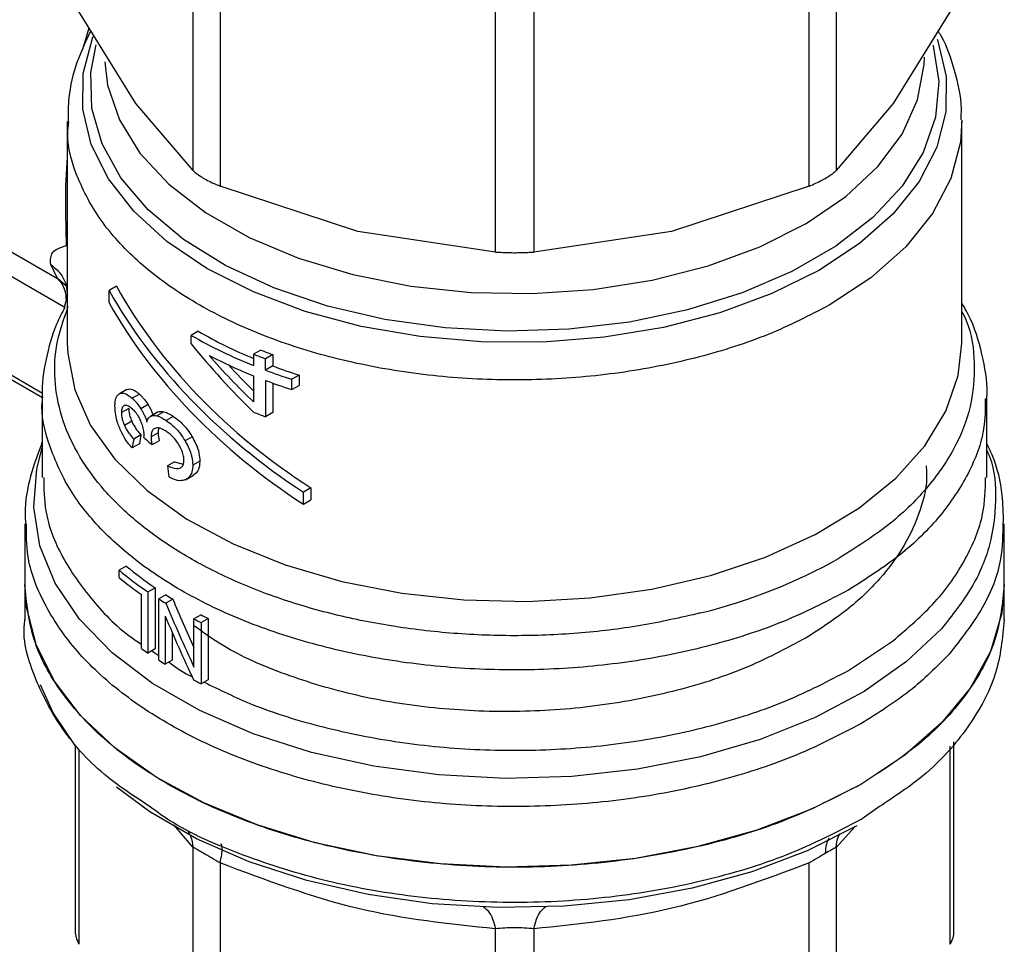
# Model space of a CAD drawing. Extents: x 0.4 to 10.6, y 0.4 to 8.1.
# Drawn here: x 2.5 to 2.6, y 5.9 to 5.9 of the extents above; entities that cross this region are included whole.
import ezdxf

# ---------------------------------------------------------------- set-up
doc = ezdxf.new("R2010")
doc.units = 0
doc.linetypes.add('SLD-SOLID', pattern=[0])
doc.layers.get('0').update_dxf_attribs({"linetype": 'CONTINUOUS'})

msp = doc.modelspace()

# ---------------------------------------------------------------- linework, layer by layer
at = {"color": 7, "linetype": 'SLD-SOLID'}
for p, q in [((2.544636413928698, 5.913150517632182), (2.544636413926115, 5.939650178733099)), ((2.595301933539639, 5.939650178270644), (2.595301933539737, 5.913150517386912)), ((2.546767108103619, 5.938420155166239), (2.546767108097296, 5.911920494070432)), ((2.593171240232305, 5.911920494322251), (2.59317124023202, 5.938420155206007)), ((2.568462545564989, 5.906732672390668), (2.568462545558752, 5.93323233348952)), ((2.57147580216187, 5.933232333489483), (2.571475802155554, 5.906732672390657)), ((2.540143141701403, 5.918437433262945), (2.535649869487972, 5.925675027090605)), ((2.604288478232629, 5.925675027090619), (2.599795205352704, 5.918437432334095)), ((2.544636413928698, 5.913150517632182), (2.540143141701403, 5.918437433262945)), ((2.599795205352704, 5.918437432334095), (2.595301933539737, 5.913150517386912)), ((2.534732953387872, 5.917008016917223), (2.534732953387875, 5.899558003597489)), ((2.605205394332757, 5.899558003597485), (2.605205394332754, 5.917004725097525)), ((2.557614827106196, 5.90835124405674), (2.546767108097296, 5.911920494070432)), ((2.593171240232305, 5.911920494322251), (2.582323516229755, 5.90835124300853)), ((2.522013729370216, 5.911554561259335), (2.533961087984865, 5.904657495968458)), ((2.534670779400317, 5.90724161882412), (2.534607658352273, 5.909819749177137)), ((2.568462545564989, 5.906732672390668), (2.557614827106196, 5.90835124405674)), ((2.582323516229755, 5.90835124300853), (2.571475802155554, 5.906732672390657)), ((2.533961087984865, 5.904657495968458), (2.533426707745168, 5.905748685720535)), ((2.534651307832998, 5.904197822972161), (2.534732953387874, 5.903479553807282)), ((2.538603025756954, 5.904036812308756), (2.538018610488258, 5.903699436555384)), ((2.534732953387874, 5.903225575084497), (2.534486506236175, 5.902395378981003)), ((2.538018610488289, 5.902735018272697), (2.538018610488258, 5.903699436555384)), ((2.523125403197553, 5.900844770603682), (2.532774282475752, 5.895274591160985)), ((2.545053403420863, 5.900491316835679), (2.544496626427803, 5.900169896319214)), ((2.544496626427803, 5.899501075074542), (2.544496626427803, 5.900169896319214)), ((2.549975033860004, 5.899018914858583), (2.549409114391239, 5.898692216503235)), ((2.549409114391239, 5.898692216503235), (2.549409114391238, 5.897798627576775)), ((2.550915554406282, 5.898657459452092), (2.550346064324739, 5.898328699825869)), ((2.550915554406282, 5.898657459452092), (2.550915554406282, 5.897763870526235)), ((2.550346064324739, 5.897435110900317), (2.550346064324739, 5.898328699825869)), ((2.550915554406282, 5.897763870526235), (2.550346064324739, 5.897435110900317)), ((2.549409114391237, 5.896987270676639), (2.549409114391258, 5.894925985532375)), ((2.553004881180026, 5.897046094327012), (2.55242555842152, 5.896711658417487)), ((2.553004881180026, 5.897046094327012), (2.553004881180021, 5.896234737427184)), ((2.55034606432472, 5.896623753999553), (2.55034606432472, 5.893767558395526)), ((2.550915554406288, 5.896414558321142), (2.550915554406285, 5.894096318021765)), ((2.55242555842152, 5.895900301517351), (2.55242555842152, 5.896711658417487)), ((2.55242555842152, 5.895900301517351), (2.553004881180021, 5.896234737427184)), ((2.539404232925937, 5.895894738225614), (2.538827878733614, 5.895562016032578)), ((2.539434108829603, 5.895910702352713), (2.538857974198446, 5.895578106909639)), ((2.540414523255271, 5.895544961494836), (2.53984556940952, 5.89521651143094)), ((2.532764449450868, 5.895310134576654), (2.532764449450869, 5.888973161761519)), ((2.541091101980683, 5.894724147022646), (2.540525858921639, 5.894397839150308)), ((2.607173898269767, 5.88897314683518), (2.607173898269766, 5.895310134576658)), ((2.539573697997495, 5.894423428658056), (2.538998737492251, 5.894091511023444)), ((2.541838210257402, 5.8941194853983), (2.54127611893633, 5.893794996985576)), ((2.542348024805902, 5.894152931870496), (2.541787595690508, 5.893829403028683)), ((2.543082715080641, 5.893796578578156), (2.542524075268614, 5.893474082679191)), ((2.550915554406285, 5.894096318021765), (2.55034606432472, 5.893767558395526)), ((2.539807507989133, 5.89340721354728), (2.539234393777545, 5.893076361755335)), ((2.54053461816465, 5.892335999363858), (2.539966389375049, 5.892007967865963)), ((2.540771032169134, 5.892138252183471), (2.540779000137524, 5.89225797827648)), ((2.541891302108837, 5.892505503690664), (2.541329401278697, 5.892181125246013)), ((2.540414523255288, 5.891636194898309), (2.539845569409584, 5.891307744834561)), ((2.541973379283612, 5.891873118211075), (2.541411764787452, 5.891548905063514)), ((2.544568060373265, 5.892192746097862), (2.544011177962754, 5.891871264725196)), ((2.543174358923974, 5.890225806657048), (2.542615896221172, 5.889903413001062)), ((2.543174358923974, 5.890225806657048), (2.543856933029455, 5.890018859387898)), ((2.545172371505513, 5.890277713944352), (2.544615588333619, 5.889956289860921)), ((2.544033973825226, 5.88879742009998), (2.544675305881526, 5.889167653215448)), ((2.553914393066237, 5.888173788473514), (2.553329977797534, 5.887836412720132)), ((2.553329977797503, 5.886871994438678), (2.553329977797534, 5.887836412720132)), ((2.553914393066237, 5.888173788473514), (2.553914393066205, 5.88720937019206)), ((2.553329977797503, 5.886871994438678), (2.553914393066205, 5.88720937019206)), ((2.531386496694964, 5.885341677816967), (2.531386496694964, 5.880563259502487)), ((2.608551851025673, 5.880563259502482), (2.608551851025672, 5.885341677816972)), ((2.539375533167159, 5.882003965154636), (2.538809801793717, 5.881677375384409)), ((2.538809801793717, 5.881108329110227), (2.538809801793717, 5.881677375384409)), ((2.531386496694959, 5.880565495763298), (2.531386496694959, 5.877782999513934)), ((2.541085018748306, 5.879978334717636), (2.541643544417709, 5.880300764723463)), ((2.541085018748306, 5.879978334717636), (2.541085018748306, 5.875156243308861)), ((2.541643544417709, 5.880300764723463), (2.541643544417708, 5.875478673314689)), ((2.596276886782418, 5.880118294846237), (2.596237765537982, 5.880095643675616)), ((2.608551851025668, 5.877782999513938), (2.608551851025668, 5.880565495763302)), ((2.540581536735226, 5.875503607066476), (2.540581536735228, 5.879756652201713)), ((2.542492449492839, 5.879745004833343), (2.54193510798768, 5.87942325843098)), ((2.54193510798768, 5.874601167021885), (2.54193510798768, 5.87942325843098)), ((2.543039610177634, 5.87940641279023), (2.542482677086089, 5.879084902160028)), ((2.542446540739112, 5.87807066994605), (2.542446540739118, 5.87428470321465)), ((2.545271913813646, 5.878162756511916), (2.544714170878234, 5.877840778368802)), ((2.544714170878241, 5.87405152241395), (2.544714170878234, 5.877840778368802)), ((2.545280135719139, 5.877555795410086), (2.545838647556711, 5.877878217430972)), ((2.545280135719139, 5.877555795410086), (2.545280135719138, 5.872733704001313)), ((2.545838647556711, 5.877878217430972), (2.545838647556711, 5.873056126022196)), ((2.543003492748049, 5.876764504468481), (2.543003492748046, 5.874606224765625)), ((2.596276886782841, 5.873786090476155), (2.599746101650449, 5.87609658225667)), ((2.541643544417708, 5.875478673314689), (2.541085018748306, 5.875156243308861)), ((2.543003492748046, 5.874606224765625), (2.542446540739118, 5.87428470321465)), ((2.545838647556711, 5.873056126022196), (2.545280135719138, 5.872733704001313)), ((2.535350182355998, 5.86787879659657), (2.535350182356, 5.853079868029975)), ((2.604588165364636, 5.853079868029966), (2.604588165364634, 5.868158868500134)), ((2.59725124652028, 5.862035409831013), (2.597362490438273, 5.862099892511233)), ((2.544636414180875, 5.839693991593251), (2.544636389448868, 5.859853217633114)), ((2.595301933539798, 5.859853196122124), (2.595301933539806, 5.839693991592736)), ((2.546767173098731, 5.858623143082048), (2.546767107488567, 5.838463968528924)), ((2.593171240232051, 5.838463968527988), (2.59317124446214, 5.858623175647149)), ((2.568462546173773, 5.83327614655757), (2.568462485709389, 5.853435352407432)), ((2.571475870656331, 5.853435352543918), (2.571475801546854, 5.833276146558883))]:
    msp.add_line(p, q, dxfattribs=at)
at = {"color": 8, "linetype": 'SLD-SOLID'}
for p, q in [((2.535956952098637, 5.92271746103391), (2.536448155863953, 5.9243891774307)), ((2.534487796832338, 5.902399726557749), (2.522921517946703, 5.909076797233459)), ((2.534717595057293, 5.903996407988644), (2.533961079432672, 5.904657483176936)), ((2.532787656180209, 5.89559980488778), (2.522921517946697, 5.90129540525572)), ((2.541386077315979, 5.875330040720595), (2.54193510798768, 5.874971641524275)), ((2.535649890018467, 5.867513121204715), (2.535649869235847, 5.852218501754979)), ((2.604288478484837, 5.852218501754483), (2.604288451645279, 5.867832265646695)), ((2.598726121420169, 5.863066887415271), (2.597362490438273, 5.862099892511393)), ((2.544636389448868, 5.859853217633114), (2.543128226323491, 5.861624595683018)), ((2.596789056554433, 5.861480503848523), (2.595301933539798, 5.859853196122124))]:
    msp.add_line(p, q, dxfattribs=at)
at = {"color": 8, "linetype": 'SLD-SOLID', "flags": 128}
for points in [[(2.603254438148418, 5.923510179720976), (2.603313520519658, 5.923352242914912), (2.603978548062461, 5.920571313388217), (2.603951242821445, 5.917764053307601), (2.603232160652574, 5.914987610392838), (2.601835939995146, 5.91229850501507), (2.599791003875378, 5.90975147960505), (2.597138981295559, 5.907398384255111), (2.593933859787612, 5.905287121200812), (2.590240886382634, 5.903460669669556), (2.586135239369492, 5.901956210947471), (2.581700497881666, 5.900804371475636), (2.577026940467111, 5.900028599384068), (2.57220970727736, 5.899644687155408), (2.567346863288402, 5.899660450135523), (2.562537401980569, 5.900075567435591), (2.557879230116747, 5.900881588464483), (2.553467174643025, 5.902062104958425), (2.549391052285531, 5.903593085005928), (2.545733841140898, 5.905443362268207), (2.542569991481503, 5.907575270435959), (2.539963910162623, 5.909945410006807), (2.537968649484594, 5.912505531774006), (2.536624827200962, 5.915203519041155), (2.535959799658159, 5.917984448567848), (2.535987104899176, 5.920791708648464), (2.536706187068046, 5.923568151563227), (2.536764078539771, 5.923715086042802)], [(2.602938551000639, 5.923021307903909), (2.602955004800374, 5.922964570878839), (2.603400183617985, 5.920158325557114), (2.603132838503868, 5.917344566403155), (2.602158667454975, 5.914583263808221), (2.60049843323591, 5.911933270143086), (2.598187520856634, 5.909451065421936), (2.59527518340242, 5.907189553528922), (2.59182349228985, 5.905196934663718), (2.587906014322335, 5.903515678037953), (2.583606243741421, 5.902181616717687), (2.579015822691993, 5.901223183903834), (2.574232588029059, 5.900660806927839), (2.569358486095045, 5.900506471878569), (2.564497399910503, 5.900763468139655), (2.559752935087879, 5.901426318281975), (2.555226211657764, 5.902480894805552), (2.551013708870999, 5.903904721242689), (2.547205208910948, 5.905667451204857), (2.543881883342129, 5.907731515163276), (2.54111456307925, 5.910052921178195), (2.538962228749229, 5.912582192510717), (2.537470753621538, 5.915265422133586), (2.536671925899095, 5.918045421665878), (2.536582771207923, 5.920862940244059), (2.537011527382205, 5.923061137629369)], [(2.537691960745272, 5.921712191154864), (2.53791074190199, 5.919882282760823), (2.538835933503433, 5.917148501484374), (2.540456590248316, 5.914524858020186), (2.542736509343016, 5.912069960227807), (2.545624761162408, 5.909838646467324), (2.54905682693354, 5.90788076060101), (2.552956039978404, 5.90624003856381), (2.557235298320832, 5.904953131374823), (2.561799010400716, 5.904048786414101), (2.566545230431498, 5.903547205253683), (2.571367935700584, 5.903459592387853), (2.576159394941543, 5.903787904943258), (2.580812574872579, 5.904524808959931), (2.585223531143183, 5.905653843219836), (2.589293730279153, 5.907149786963282), (2.592932250757595, 5.908979223279009), (2.596057814043494, 5.911101285582779), (2.59860060021788, 5.913468570509327), (2.600503807639447, 5.916028196825216), (2.601724921799351, 5.918722986708202), (2.60223666502509, 5.921492743005308), (2.602252638427241, 5.922078938349288)], [(2.605204710045947, 5.917131495814643), (2.605093445913303, 5.915384535900907), (2.604340741524623, 5.912526126823283), (2.602893641748047, 5.909758197121411), (2.600781381776469, 5.907136666200473), (2.598046634775006, 5.904714495828128), (2.594744649771672, 5.902540620168558)], [(2.534732953387874, 5.89955799864841), (2.534761616241023, 5.898737702207474), (2.535315261575762, 5.895875215367893), (2.536563702089219, 5.893086566657946), (2.538481907116961, 5.890427667215829), (2.541031417520692, 5.887951826765937), (2.54416111677648, 5.885708684783135), (2.547808255837814, 5.88374321524387), (2.551899711225443, 5.882094824918394), (2.556353451119872, 5.880796563282953), (2.561080180062035, 5.879874459892812), (2.565985129286628, 5.879347002501517), (2.570969956792753, 5.879224766389847), (2.575934719056296, 5.879510202336241), (2.580779874852131, 5.880197587479806), (2.585408281010408, 5.881273140061077), (2.589727140092917, 5.882715295740018), (2.593649860939518, 5.884495139951246), (2.597097794781517, 5.886576987627901), (2.6000018121137, 5.888919098671008), (2.602303688709469, 5.891474514819479), (2.603957272990105, 5.89419200114189), (2.604929411342926, 5.897017073273541), (2.605205394332756, 5.899557998648424)], [(2.603593229117885, 5.877068625683478), (2.600850879604423, 5.874479011085952), (2.597514026189717, 5.872133448985119), (2.593646906658731, 5.870077093810958), (2.589323966952594, 5.868349532469176), (2.584628428009339, 5.866984022253452), (2.579650683677136, 5.866006850609087), (2.574486560541775, 5.865436829073225), (2.5692354731685, 5.86528493113385), (2.563998510271613, 5.865554080979098), (2.558876488655039, 5.866239097203693), (2.553968012387432, 5.867326792556216), (2.549367574574659, 5.868796227806956), (2.545163738272459, 5.870619114849148), (2.541437431558527, 5.872760361273482), (2.538260389585612, 5.875178745932289), (2.53569377360766, 5.877827712488095), (2.533786993564152, 5.880656265669955), (2.532576756889064, 5.883609952983716), (2.532086361855839, 5.886631912977304), (2.532325249062181, 5.88966396988088), (2.532764449450876, 5.891308917050501)]]:
    msp.add_lwpolyline(points, dxfattribs=at)
at = {"color": 7, "linetype": 'SLD-SOLID', "flags": 128}
for points in [[(2.597251246520274, 5.864813654195679), (2.593365376160099, 5.862852276700242), (2.589060758671982, 5.861207891812683), (2.584414438449153, 5.859909930867203), (2.579509575708122, 5.858981624874164), (2.574433958080379, 5.858439588729587), (2.569278429382239, 5.858293523840386), (2.564135263684838, 5.858546044487805), (2.559096513785323, 5.859192631036796), (2.554252363638414, 5.860221710828823), (2.549689514236666, 5.861614865310229), (2.545489631829057, 5.863347159689019), (2.541727886251842, 5.865387589219782), (2.538471605532723, 5.867699634129146), (2.535779070848337, 5.870241913249643), (2.53369847340303, 5.872968924663205), (2.532267051898773, 5.875831860098189), (2.531510426033841, 5.878779478503781), (2.531386496694953, 5.880563259502485)], [(2.608551851025662, 5.880563259502498), (2.608349572808378, 5.878285498878888), (2.607454833215035, 5.875289733251219), (2.605861806713506, 5.872392203439718), (2.60360016837339, 5.869646884942433), (2.600712048237781, 5.867104917848629), (2.597251246520274, 5.864813654195679)], [(2.535350182355998, 5.86787879659657), (2.533621667708533, 5.870451195323973), (2.532622240897854, 5.872660483122575)], [(2.59693419425806, 5.861544315291972), (2.593011304132573, 5.859569654864552), (2.588659182717497, 5.857921754462581), (2.583958901800268, 5.856631311352602), (2.578998018721099, 5.855722364048139), (2.573868945345404, 5.855211844517683), (2.568667226605593, 5.855109262774144), (2.563489760679759, 5.855416529721313), (2.558432993961957, 5.856127921557335), (2.553591124448371, 5.857230186398311), (2.54905434700687, 5.858702791135817), (2.544907173217277, 5.86051830392987), (2.541226857080537, 5.8626429052122), (2.538598216224892, 5.864594423700217)]]:
    msp.add_lwpolyline(points, dxfattribs=at)
at = {"color": 7, "linetype": 'SLD-SOLID'}
for centre, radius, start, end in [((2.563659271420511, 5.933594423339661), 0.03852798943180419, 240.173883581311, 248.2927047230169), ((2.563691263619255, 5.932986872794825), 0.0374610596469026, 240.1635280531658, 247.5886690286787), ((2.564243182203662, 5.934092386177205), 0.0399604700194325, 242.6843086438213, 248.2092118263365), ((2.565801407503285, 5.939553472918141), 0.04402669132782904, 248.1408448129437, 249.4487639785968), ((2.565971955712657, 5.939239143866481), 0.04328473553352993, 248.3106400109827, 249.6444060589785), ((2.566830375940869, 5.94068953209749), 0.04578093452309154, 249.6575826523137, 252.4226887249225), ((2.566669529926745, 5.941004953439737), 0.04652726843658172, 249.461510188637, 252.1730909398179), ((2.566669530341882, 5.940193597771132), 0.04652726973607307, 249.4615102422276, 252.1730909174293), ((2.565801407999222, 5.934992332784162), 0.04402669271579381, 248.1408448407701, 249.4487639664816), ((2.57421317952039, 5.920631115196351), 0.04358292806741525, 283.8203679611183, 299.3014344076271), ((2.557437565425758, 5.904249247089893), 0.02926573030388932, 230.4683537648201, 236.029848970987), ((2.557620451185656, 5.903937552815197), 0.02852997197974757, 230.2454516949893, 235.9439054155764), ((2.557132175464016, 5.903287706349158), 0.02876863138247741, 230.4399029804887, 234.8792461139557), ((2.560086150767748, 5.90818522480767), 0.03401045521391483, 237.7448801622004, 238.8292638728554), ((2.560271475106373, 5.907864298626625), 0.03326843000803578, 237.6960025716112, 238.8041886223939), ((2.562775192565101, 5.913004767004442), 0.03953108398641398, 242.8139400532397, 243.7323749204902), ((2.562959270824205, 5.912685069576519), 0.03878959522023242, 242.8718646740022, 243.8085766114827), ((2.558542946429357, 5.900998980885937), 0.03118695760080599, 234.8354263281485, 235.9592101536232), ((2.560066984423474, 5.903332348427728), 0.03397419208838363, 237.7445073941201, 238.7587949668054), ((2.562758161515168, 5.908148642620703), 0.03949302803207038, 242.7494666397984, 243.7326804231813)]:
    msp.add_arc(centre, radius, start, end, dxfattribs=at)
for centre, major_axis, ratio, start_param, end_param in [((2.569969173860311, 5.909793060165258), (0.03282522565642232, -0.01786243192380965), 0.717146920561938, 3.986747274299075, 4.611377485701516), ((2.569969173860311, 5.909793060165258), (0.03355875025209665, -0.01826159241372682), 0.7171469205619572, 3.993796841097066, 4.604327918903514), ((2.569969173860311, 5.908828641883497), (0.03355875025209665, -0.01826159241372505), 0.717146920561973, 3.993796841125467, 4.604327918897955), ((2.569969173860311, 5.914206063703136), (0.03039300956584201, -0.0276968648727216), 0.6982093016089572, 4.493654520137763, 4.67164802957018), ((2.569969173860311, 5.914964755807159), (0.03051548512632429, -0.02736183114469881), 0.6996739260067883, 4.54117741700272, 4.665282802352312), ((2.569969173860311, 5.914964755807159), (0.02984847998695095, -0.02676375833279288), 0.6996739260067949, 4.578352189841935, 4.64966527628071), ((2.569969173860311, 5.930212742942006), (0.02863537372846281, 0.1185585318765492), 0.1731892334757202, 1.937485372216709, 1.94371493466986), ((2.569969173860311, 5.930212742942006), (0.02927527034809296, 0.121207884544182), 0.1731892334757156, 1.932979890763393, 1.939067515462782), ((2.569969173860311, 5.903815331033255), (0.03594431832879064, -0.003760535456131642), 0.6352821091320162, 3.833702868293994, 3.863462357254369), ((2.569969173860314, 5.889601661093757), (-0.02394127892012454, 0.195396648781955), 0.1377548924456481, 1.552375211374709, 1.556860667122471), ((2.569969173860315, 5.893138505594343), (-0.02503398642943066, 0.06280895748478964), 0.4549985381478655, 1.613374769742697, 1.695053177616323), ((2.569969173860315, 5.893138505594343), (-0.02451514733244719, 0.06150721743329156), 0.4549985381478757, 1.612878800689999, 1.676059844463506), ((2.569969173860315, 5.892039406091709), (-0.02503628407626124, 0.06276784521213498), 0.4552644887846832, 1.611915579815601, 1.693592095384322)]:
    msp.add_ellipse(centre, major_axis=major_axis, ratio=ratio, start_param=start_param, end_param=end_param, dxfattribs=at)
for points, knots in [([(2.536585925709945, 5.924167262946193), (2.536193628109697, 5.923338061651021), (2.535390534241109, 5.921640558338341), (2.534794916886282, 5.919201555568271), (2.534797404142184, 5.9176243110871), (2.534798413750931, 5.916984087528905)], [0, 0, 0, 0, 0.3619742305502093, 0.7410172403750814, 1, 1, 1, 1]), ([(2.605144099992214, 5.917158491910155), (2.605158838918826, 5.917440786197111), (2.605226845778512, 5.918743319852989), (2.604688902144801, 5.920979050750599), (2.604028782328633, 5.923037039132996), (2.603416027242518, 5.924014643380002), (2.60333647088758, 5.924141569507954)], [0, 0, 0, 0, 0.1173182731398092, 0.5413180722232022, 0.9404475571452384, 1, 1, 1, 1]), ([(2.544636413928698, 5.913150517632182), (2.54481956258107, 5.912997600336911), (2.545186020424952, 5.912691631706556), (2.545990814545557, 5.912255398449958), (2.546556043332382, 5.912011550493578), (2.546767108097296, 5.911920494070432)], [0, 0, 0, 0, 0.3850076548185154, 0.770352788489471, 1, 1, 1, 1]), ([(2.593171240232305, 5.911920494322251), (2.593527539708123, 5.912076851907593), (2.593988582374985, 5.912279174737188), (2.594363354027358, 5.912490793641792), (2.594448497511039, 5.912538870839299)], [0, 0, 0, 0, 0.7728123694996715, 1, 1, 1, 1]), ([(2.594448497511039, 5.912538870839299), (2.594710793080235, 5.912703025041194), (2.59505020947844, 5.912915444290701), (2.595255327457447, 5.913106994189289), (2.595301933539737, 5.913150517386912)], [0, 0, 0, 0, 0.7727840215841951, 1, 1, 1, 1]), ([(2.533426707745168, 5.905748685720535), (2.533412686571061, 5.906103261088283), (2.533383631865865, 5.906838012878699), (2.534231878366735, 5.90710399430023), (2.534670779400317, 5.90724161882412)], [0, 0, 0, 0, 0.4825784331172382, 1, 1, 1, 1]), ([(2.568462545564989, 5.906732672390668), (2.568840416419262, 5.906713906304086), (2.56959648935089, 5.906676357681489), (2.570663626111031, 5.906687741285368), (2.571254981377734, 5.90672045617019), (2.571475802155554, 5.906732672390657)], [0, 0, 0, 0, 0.3850076548122149, 0.770352788477188, 1, 1, 1, 1]), ([(2.53454930943522, 5.902387230389962), (2.53431500140625, 5.901946330248705), (2.533617927749614, 5.900634638647583), (2.533025270435675, 5.898275030297903), (2.532669982397903, 5.896301354948305), (2.532773064231117, 5.895285230098505), (2.532777566797154, 5.895240846242541)], [0, 0, 0, 0, 0.1963655708581161, 0.5841936664156336, 0.9818377747355453, 1, 1, 1, 1]), ([(2.584624213248329, 5.878309931308732), (2.583057610685502, 5.877952626014767), (2.579924405754668, 5.87723801547127), (2.574955266126736, 5.876657294251526), (2.569909803705638, 5.876452991921401), (2.564860024530584, 5.876662845264518), (2.559910837675361, 5.877273733341585), (2.555156407155907, 5.878276228677391), (2.550689472624447, 5.879650231790722), (2.54659657226851, 5.881369258068065), (2.54295712744439, 5.883399912344122), (2.539841825153212, 5.885702796969324), (2.537310789504405, 5.888233274862212), (2.535414320243644, 5.890942080693764), (2.534184753853975, 5.893777297423249), (2.533662583179837, 5.896681535577172), (2.533795846833252, 5.899607337958167), (2.534474409090186, 5.901512288332507), (2.534813690197554, 5.90246476346045)], [0, 0, 0, 0, 0.06250005829394945, 0.1250001088154818, 0.1875001515645392, 0.2500001865411049, 0.3125002137451637, 0.375000233176702, 0.4375002448357021, 0.5000002487221493, 0.56250024483603, 0.6250002331773263, 0.6875002137460258, 0.7500001865421125, 0.8125001515655709, 0.8750001088163831, 0.9375000582945379, 1, 1, 1, 1]), ([(2.607166702441184, 5.895167667286363), (2.607169096175455, 5.895190650543391), (2.607277243435571, 5.896229018212639), (2.606904232278286, 5.898363112797544), (2.606248603642062, 5.900889792219422), (2.605447755341877, 5.902302430463583), (2.605205394332756, 5.902729937683487)], [0, 0, 0, 0, 0.008867699284204458, 0.4006365253732647, 0.818614416104553, 1, 1, 1, 1]), ([(2.538485757269635, 5.894595634808453), (2.538490654346693, 5.894727143335717), (2.538502392495015, 5.895042365371263), (2.538620938169617, 5.895407985007702), (2.538779919503331, 5.895522086678227), (2.538857974198446, 5.895578106909639)], [0, 0, 0, 0, 0.267068008386227, 0.6401540872205798, 1, 1, 1, 1]), ([(2.538857974198446, 5.895578106909639), (2.538930858864544, 5.895601019860127), (2.539116429506449, 5.895659358206967), (2.539460709933562, 5.895529115925864), (2.539730515138416, 5.895309964975816), (2.53984556940952, 5.89521651143094)], [0, 0, 0, 0, 0.2705941919175013, 0.6889561354702205, 1, 1, 1, 1]), ([(2.539434108829603, 5.895910702352713), (2.539506311833479, 5.895933249421042), (2.539690380834042, 5.895990729250277), (2.540032039216351, 5.895859035338179), (2.540300245901939, 5.895638799469539), (2.540414523255271, 5.895544961494836)], [0, 0, 0, 0, 0.2703032954851118, 0.6890912396705464, 1, 1, 1, 1]), ([(2.540414523255271, 5.895544961494836), (2.540476107545928, 5.895487492084589), (2.540599309928933, 5.895372521720931), (2.54083083994231, 5.895113377940448), (2.540990259670219, 5.894874960200396), (2.541091101980683, 5.894724147022646)], [0, 0, 0, 0, 0.2685994569400698, 0.5373463397301114, 0.9999999999999999, 0.9999999999999999, 0.9999999999999999, 0.9999999999999999]), ([(2.538815176613515, 5.89296037317196), (2.538762448607903, 5.893108095630694), (2.538630394069176, 5.893478058820493), (2.538506629886822, 5.894058205937882), (2.538492287979104, 5.894427481874736), (2.538485757269635, 5.894595634808453)], [0, 0, 0, 0, 0.2657968593629491, 0.6656743650974254, 1, 1, 1, 1]), ([(2.539222767370561, 5.894640155033186), (2.539187425860474, 5.894618892036107), (2.539102687585931, 5.894567909786629), (2.539014505768222, 5.894389910986115), (2.539003871931333, 5.8941886755095), (2.538998737492251, 5.894091511023444)], [0, 0, 0, 0, 0.270077539490911, 0.6475644258708583, 0.9999999999999999, 0.9999999999999999, 0.9999999999999999, 0.9999999999999999]), ([(2.53983053463548, 5.894401953855581), (2.5397672811348, 5.894454070933481), (2.539599037427709, 5.894592693623045), (2.539384550281875, 5.894685309769464), (2.539263847126758, 5.894651620678986), (2.539222767370561, 5.894640155033186)], [0, 0, 0, 0, 0.2843993469204184, 0.7564545820430796, 1, 1, 1, 1]), ([(2.53984556940952, 5.89521651143094), (2.539907585681594, 5.89515919958409), (2.540031652343196, 5.895044544361014), (2.540264489270855, 5.894786069063636), (2.540424625335303, 5.894548208201692), (2.540525858921639, 5.894397839150308)], [0, 0, 0, 0, 0.2688056472079985, 0.5377591743825234, 1, 1, 1, 1]), ([(2.541091101980683, 5.894724147022646), (2.541140104850717, 5.89464104495103), (2.541238130425459, 5.894474807170944), (2.541376333422291, 5.894203364228978), (2.541444940068919, 5.894010863199354), (2.541479939324794, 5.893912659991308)], [0, 0, 0, 0, 0.3287049763841952, 0.6575430012331421, 1, 1, 1, 1]), ([(2.538998737492251, 5.894091511023444), (2.539001904290875, 5.894007423128437), (2.539009252560969, 5.893812304765278), (2.539084505291705, 5.893453869008134), (2.539183663708256, 5.893204129868971), (2.539234393777545, 5.893076361755335)], [0, 0, 0, 0, 0.2700092905314609, 0.6265321637878244, 1, 1, 1, 1]), ([(2.539573697997495, 5.894423428658056), (2.539576839330565, 5.894339323431753), (2.53958412490713, 5.89414426131887), (2.539658750675225, 5.893785448371209), (2.539757120750237, 5.893535329657551), (2.539807507989133, 5.89340721354728)], [0, 0, 0, 0, 0.2699322603875567, 0.6260438186922891, 1, 1, 1, 1]), ([(2.540517987237526, 5.893439401064396), (2.540462824883857, 5.893553186866989), (2.540332970065566, 5.893821044087306), (2.540088575422418, 5.89415652554297), (2.539912240781323, 5.894324241329038), (2.53983053463548, 5.894401953855581)], [0, 0, 0, 0, 0.2838338013761454, 0.6681583408114948, 1, 1, 1, 1]), ([(2.540525858921639, 5.894397839150308), (2.540575267893154, 5.894314894435032), (2.540674105801448, 5.894148971488034), (2.540848803169908, 5.893800872493574), (2.540944827404612, 5.893527901694728), (2.541007624702479, 5.893349386045871)], [0, 0, 0, 0, 0.2569954654575891, 0.5140947780947465, 1, 1, 1, 1]), ([(2.541007624702479, 5.893349386045871), (2.541022388426656, 5.893403092654383), (2.541051924692136, 5.893510537945826), (2.541131661645436, 5.893677610102764), (2.541220376312562, 5.893749708754883), (2.541276059644163, 5.893794962750461)], [0, 0, 0, 0, 0.2711954921559219, 0.5425529464605175, 0.9999999999999999, 0.9999999999999999, 0.9999999999999999, 0.9999999999999999]), ([(2.541276059644163, 5.893794962750461), (2.54131764551808, 5.893813903275689), (2.541400780110318, 5.893851767403415), (2.54157117002151, 5.893867297242348), (2.541705752617389, 5.893843733024354), (2.541787595690508, 5.893829403028683)], [0, 0, 0, 0, 0.281725400266839, 0.5631990882573474, 1, 1, 1, 1]), ([(2.541787595690508, 5.893829403028683), (2.541850309094649, 5.893811997169747), (2.541975714502752, 5.893777191391415), (2.542220978352292, 5.893666629777396), (2.54240667249013, 5.893548664646546), (2.542524075268613, 5.893474082679192)], [0, 0, 0, 0, 0.2689460701691764, 0.5378003657884054, 1, 1, 1, 1]), ([(2.541838151191108, 5.89411945129358), (2.541879578973099, 5.894138302787751), (2.541962397537026, 5.894175988939413), (2.542132208936858, 5.894191203834413), (2.542266400632947, 5.894167406790324), (2.542348024805902, 5.894152931870496)], [0, 0, 0, 0, 0.2816529182324141, 0.5630542861177794, 1, 1, 1, 1]), ([(2.542348024805902, 5.894152931870496), (2.54241054518435, 5.894135429044755), (2.542535564648665, 5.894100429354212), (2.542780199820789, 5.89398952478989), (2.542965525760568, 5.89387132269313), (2.543082715080641, 5.893796578578156)], [0, 0, 0, 0, 0.2688901715867232, 0.5376887671928484, 1, 1, 1, 1]), ([(2.543082715080641, 5.893796578578156), (2.543229413209123, 5.893689459152215), (2.54360887746433, 5.89341237318252), (2.544139471982601, 5.89286208323223), (2.544450181441261, 5.892376840553682), (2.544568060373265, 5.892192746097862)], [0, 0, 0, 0, 0.2811622372270851, 0.7272827543586893, 1, 1, 1, 1]), ([(2.539234393777545, 5.893076361755335), (2.53929588438726, 5.89294994262045), (2.539414577065637, 5.892705921203405), (2.539663238424239, 5.892342630811023), (2.539851166643174, 5.892135167792879), (2.539966389375049, 5.892007967865963)], [0, 0, 0, 0, 0.2937274724766599, 0.5669695028713195, 1, 1, 1, 1]), ([(2.539807507989133, 5.89340721354728), (2.53986848636887, 5.893280640837141), (2.539986274335366, 5.893036148572743), (2.540233194400163, 5.89267186588656), (2.540420056082259, 5.892463652099905), (2.54053461816465, 5.892335999363858)], [0, 0, 0, 0, 0.2934398197942559, 0.5668185971983084, 1, 1, 1, 1]), ([(2.540779000137524, 5.89225797827648), (2.540780408177447, 5.892353426730119), (2.540783681552081, 5.89257532281547), (2.540699248561956, 5.892991365417473), (2.540579157812682, 5.89328820169355), (2.540517987237526, 5.893439401064396)], [0, 0, 0, 0, 0.2702595659113714, 0.6282924177160387, 0.9999999999999999, 0.9999999999999999, 0.9999999999999999, 0.9999999999999999]), ([(2.542524075268614, 5.893474082679191), (2.542671061530077, 5.89336710380209), (2.54305128669254, 5.893090370041254), (2.543582428367112, 5.892540382660216), (2.543893274929122, 5.892055267311317), (2.544011177962754, 5.891871264725196)], [0, 0, 0, 0, 0.2811779666722191, 0.7273532709420304, 1, 1, 1, 1]), ([(2.539845569409584, 5.891307744834561), (2.539731826583976, 5.891438961990694), (2.539508361948854, 5.89169675753745), (2.539143703471582, 5.892225553324443), (2.538938134191941, 5.89268535252506), (2.538815176613515, 5.89296037317196)], [0, 0, 0, 0, 0.2940821031809023, 0.577767868275774, 0.9999999999999999, 0.9999999999999999, 0.9999999999999999, 0.9999999999999999]), ([(2.541657883174215, 5.892850342555286), (2.541605852468831, 5.892822372768045), (2.541482787334072, 5.8927562174928), (2.541352953864549, 5.892539076912462), (2.541337070940719, 5.892297688595753), (2.541329401278697, 5.892181125246013)], [0, 0, 0, 0, 0.2747160797101388, 0.6497696143159934, 0.9999999999999999, 0.9999999999999999, 0.9999999999999999, 0.9999999999999999]), ([(2.542537168376973, 5.8926045012737), (2.542444972596574, 5.892662706668303), (2.542197840209075, 5.892818727237482), (2.541888099493034, 5.892914466384017), (2.541713679883177, 5.892865884019191), (2.541657883174215, 5.892850342555286)], [0, 0, 0, 0, 0.2881028183566108, 0.7722645986443983, 1, 1, 1, 1]), ([(2.541943079442251, 5.89285428454077), (2.541939440433193, 5.892848169720525), (2.541891852907979, 5.892768205873789), (2.541891566559917, 5.892631632928575), (2.541891302108837, 5.892505503690664)], [0, 0, 0, 0, 0.07646981097713369, 1, 1, 1, 1]), ([(2.541891302108837, 5.892505503690664), (2.54189370680257, 5.892444542493192), (2.541898511132823, 5.892322748303217), (2.541928349218229, 5.892109434372919), (2.541957156985553, 5.891958252247211), (2.541973379283611, 5.891873118211075)], [0, 0, 0, 0, 0.3044921776266657, 0.6083439903625142, 1, 1, 1, 1]), ([(2.543529437171337, 5.891549540837124), (2.543445680538644, 5.891677652975589), (2.543235277923918, 5.891999479773589), (2.542882658601427, 5.892354198589328), (2.542634295172399, 5.89253413431134), (2.542537168376973, 5.8926045012737)], [0, 0, 0, 0, 0.2870964982424758, 0.721206810336978, 1, 1, 1, 1]), ([(2.532764449450868, 5.891783161708678), (2.532430226145925, 5.890890063915291), (2.531745296634579, 5.889059823395976), (2.531347603334429, 5.886859888440049), (2.531428765846236, 5.885599336032534), (2.531446675022778, 5.885321184764124)], [0, 0, 0, 0, 0.426182165132122, 0.8733823697822986, 0.9999999999999999, 0.9999999999999999, 0.9999999999999999, 0.9999999999999999]), ([(2.541329401278697, 5.892181125246013), (2.541331814486497, 5.892120169134643), (2.54133663583137, 5.891998384995335), (2.541366579189039, 5.891785132263264), (2.541395486636573, 5.891634006116376), (2.541411764787452, 5.891548905063515)], [0, 0, 0, 0, 0.3044964758835568, 0.6083531315439655, 1, 1, 1, 1]), ([(2.543919388139552, 5.890349160459435), (2.543913902566835, 5.890449414762637), (2.543901042673401, 5.890684442119325), (2.54377246024691, 5.891108543463947), (2.543612273823443, 5.891399222823513), (2.543529437171337, 5.891549540837124)], [0, 0, 0, 0, 0.2642717391365448, 0.6195353846418935, 1, 1, 1, 1]), ([(2.544011177962754, 5.891871264725196), (2.544107427082703, 5.891697876193636), (2.544338420704692, 5.891281751402706), (2.544574423893271, 5.890604468589433), (2.544602489040732, 5.890162552424838), (2.544615588333619, 5.889956289860921)], [0, 0, 0, 0, 0.2758387093509833, 0.6620006769027029, 1, 1, 1, 1]), ([(2.544568060373265, 5.892192746097862), (2.544664275545655, 5.892019338379315), (2.544895186465487, 5.89160316975641), (2.545131202358344, 5.890925893080336), (2.545159270621176, 5.890483978112404), (2.545172371505513, 5.890277713944352)], [0, 0, 0, 0, 0.2758386994939245, 0.6619971283524326, 1, 1, 1, 1]), ([(2.608486627114418, 5.885467036480883), (2.608474178083603, 5.88617401317842), (2.608442648328355, 5.887964578449818), (2.607946083088103, 5.890058750029987), (2.607316628001923, 5.891357975498663), (2.607173898269766, 5.8916525765071)], [0, 0, 0, 0, 0.3353267018097318, 0.8492844939931671, 1, 1, 1, 1]), ([(2.542615896221172, 5.889903413001062), (2.542859399006228, 5.889802432804689), (2.543224921149728, 5.889650851385116), (2.54363595173998, 5.889707111192243), (2.54383667901702, 5.889889445235183), (2.543911855564516, 5.890123449845743), (2.543917488240532, 5.890292230741285), (2.543919388139552, 5.890349160459435)], [0, 0, 0, 0, 0.4102710212110423, 0.6158580200847515, 0.7687514852682118, 0.9219999827356056, 1, 1, 1, 1]), ([(2.544615588333619, 5.889956289860921), (2.544608818685353, 5.889817941805155), (2.544592154029868, 5.889477374231211), (2.544420614603697, 5.889061381561086), (2.544194898517009, 5.888903788684714), (2.544089228165832, 5.888830010626473)], [0, 0, 0, 0, 0.2667868679033829, 0.6567418375258305, 1, 1, 1, 1]), ([(2.545172371505513, 5.890277713944352), (2.545165601445157, 5.89013936565081), (2.545148935782008, 5.889798797629842), (2.544977376876343, 5.88938279353385), (2.544751721314571, 5.889225235640047), (2.54464607916384, 5.889151473865087)], [0, 0, 0, 0, 0.2667867822046772, 0.6567413598675297, 1, 1, 1, 1]), ([(2.60238886632438, 5.88990271427374), (2.602407666409351, 5.889703791931598), (2.602517211101251, 5.888544707453207), (2.60199361542482, 5.886425533163338), (2.600794940620613, 5.883624626340661), (2.598822739093463, 5.880968215848471), (2.596249816050561, 5.878489129928753), (2.594040755232887, 5.877059238967719), (2.59293622482405, 5.876344293487202)], [0, 0, 0, 0, 0.03978659284627421, 0.2318292742770914, 0.4238719557079055, 0.6159146371387169, 0.8079573185695323, 1, 1, 1, 1]), ([(2.544089228165832, 5.888830010626473), (2.543974453137314, 5.888787474225575), (2.543678524610977, 5.888677801114655), (2.54318925828018, 5.888783976465688), (2.542845197455865, 5.888962549772036), (2.542721316425128, 5.889026846093178)], [0, 0, 0, 0, 0.2884867693576007, 0.7438156681437827, 1, 1, 1, 1]), ([(2.541097902191146, 5.863155290604856), (2.540001331219023, 5.86387394772184), (2.537237296266095, 5.865685406752777), (2.534130149482376, 5.869168620156928), (2.532009323986173, 5.873342048187792), (2.531148069986853, 5.876292387043581), (2.531394065360947, 5.87776184864705), (2.531397839121101, 5.877784391329683)], [0, 0, 0, 0, 0.1790337012722405, 0.4512753124503821, 0.7235169236285236, 0.9957585348066681, 1, 1, 1, 1]), ([(2.60854050876791, 5.877785638937334), (2.608408420405394, 5.876351263653793), (2.608142153235284, 5.873459812504358), (2.605853515691684, 5.869293044940549), (2.602762381024116, 5.865731563789849), (2.599913099619927, 5.863850512126364), (2.598726121420169, 5.863066887415271)], [0, 0, 0, 0, 0.2661691552110869, 0.5365507329990364, 0.806932310786985, 1, 1, 1, 1]), ([(2.59293622482405, 5.876344293487202), (2.591347573819788, 5.875500758713732), (2.588170271811265, 5.873813689166791), (2.582468308000106, 5.872023458025859), (2.576349609830741, 5.870866529955159), (2.569967866467879, 5.870430339491411), (2.563593967459557, 5.87071824628076), (2.557451736226571, 5.871712450584329), (2.551836060315364, 5.873397718329055), (2.547483784051828, 5.875287490341741), (2.545449697247228, 5.876771606093276), (2.544714170878235, 5.877308262772541)], [0, 0, 0, 0, 0.1167349231679339, 0.2334698463357079, 0.3502047695034823, 0.4669396926712582, 0.5836746158390326, 0.7004095390068079, 0.8171444621745834, 0.9338793853423575, 1, 1, 1, 1]), ([(2.546767173099008, 5.858623143082434), (2.546535835993326, 5.858759561957716), (2.54608324652754, 5.85902645276066), (2.54547303630818, 5.859380403436258), (2.544963818087528, 5.859672677621369), (2.544747132757758, 5.859792155172967), (2.544636389449384, 5.859853217633239)], [0, 0, 0, 0, 0.2556496149824792, 0.5001546221132055, 0.7445395547481043, 1, 1, 1, 1]), ([(2.595301933539719, 5.859853196122142), (2.595192599426716, 5.859793013321684), (2.594978720133402, 5.85967528378167), (2.59462258029749, 5.859470384334364), (2.594448497510961, 5.859370228544001)], [0, 0, 0, 0, 0.5111954098498588, 1, 1, 1, 1]), ([(2.594448497510961, 5.859370228544001), (2.594255074943415, 5.859258217101011), (2.593859329409044, 5.859029039973832), (2.593404019449625, 5.858760477100988), (2.593171244462129, 5.858623175647166)], [0, 0, 0, 0, 0.4887548961315499, 1, 1, 1, 1]), ([(2.568462485709389, 5.853435352407432), (2.564854337672754, 5.853807088583803), (2.557622807502574, 5.854552130457772), (2.550390796270121, 5.857264234415123), (2.546767173098731, 5.858623143082048)], [0, 0, 0, 0, 0.4989466892516039, 0.9999999999999999, 0.9999999999999999, 0.9999999999999999, 0.9999999999999999]), ([(2.59317124446214, 5.858623175647149), (2.589566082222914, 5.8572703245767), (2.582334625812394, 5.854556692596582), (2.575102500337426, 5.853809860032036), (2.571475870656331, 5.853435352543918)], [0, 0, 0, 0, 0.4985388882358309, 1, 1, 1, 1]), ([(2.571475870656041, 5.853435352544321), (2.571233758432616, 5.853458638335407), (2.570760298181979, 5.853504174642199), (2.569968311631488, 5.853522767109297), (2.569177027243114, 5.85350392011874), (2.568704077254388, 5.853458535635673), (2.568462485709636, 5.853435352407778)], [0, 0, 0, 0, 0.2558188128305103, 0.5002640408902121, 0.7447256893802989, 1, 1, 1, 1]), ([(2.535350182355999, 5.85321281979692), (2.535363270777986, 5.853057978155858), (2.535389574525979, 5.852746793544804), (2.535562825712319, 5.852395164503434), (2.535649869235889, 5.852218501754988)], [0, 0, 0, 0, 0.4975877198377602, 1, 1, 1, 1]), ([(2.604288478484743, 5.852218501754505), (2.604375522008254, 5.852395164502933), (2.604548773194516, 5.852746793544349), (2.604575076942601, 5.853057978155358), (2.604588165364637, 5.853212819796437)], [0, 0, 0, 0, 0.502412280044158, 1, 1, 1, 1])]:
    msp.add_open_spline(points, degree=3, knots=knots, dxfattribs=at)
at = {"color": 8, "linetype": 'SLD-SOLID'}
for points, knots in [([(2.594744649771672, 5.902540620168558), (2.593190430838515, 5.901739987331954), (2.590081992972205, 5.900138721658748), (2.584582320260827, 5.898385802189225), (2.578681076941757, 5.897182951772674), (2.572492338745384, 5.896609004794166), (2.566228641442228, 5.896670880124192), (2.560080941570068, 5.897369599048022), (2.554242799980175, 5.898682508925622), (2.548897081566337, 5.900568735093019), (2.54420905134996, 5.902969231643548), (2.540333176799845, 5.905808798302428), (2.537361584069406, 5.908998983858652), (2.535496044950415, 5.912438482229824), (2.53465944685595, 5.915148753573773), (2.534809400549885, 5.916667258353216), (2.534840991512426, 5.916987163961047)], [0, 0, 0, 0, 0.07537556114404903, 0.150751122287887, 0.2261266834317243, 0.301502244575563, 0.3768778057194004, 0.4522533668632389, 0.5276289280070764, 0.6030044891509143, 0.678380050294751, 0.7537556114385887, 0.8291311725824284, 0.9045067337262648, 0.9798822948701023, 1, 1, 1, 1]), ([(2.534607658352273, 5.909819749177137), (2.534604368152513, 5.910941896885197), (2.534600568932356, 5.912237649879586), (2.534717312109904, 5.913732110565743), (2.534732953387873, 5.913932338754643)], [0, 0, 0, 0, 0.8660197683659017, 1, 1, 1, 1]), ([(2.5334267058048, 5.905748683439483), (2.533701499753651, 5.905529692340761), (2.534240507815355, 5.905100141514965), (2.534510723503766, 5.904488035397839), (2.534643179404641, 5.904187989654187)], [0, 0, 0, 0, 0.5098141723183703, 1, 1, 1, 1]), ([(2.533961087984876, 5.904657495968475), (2.534198211795479, 5.904382630064548), (2.534555405899495, 5.90396858273616), (2.534624102469889, 5.903196288962415), (2.534647194724972, 5.902936683501487)], [0, 0, 0, 0, 0.6638514128241692, 1, 1, 1, 1]), ([(2.605205394332757, 5.902064863979329), (2.605325256854877, 5.901826575764424), (2.605992173698363, 5.900500736617098), (2.6062887005153, 5.897967287600032), (2.606022664111282, 5.894572074941132), (2.604731479623139, 5.891238628229821), (2.602531781931643, 5.888079071881712), (2.599516436723182, 5.885137226829657), (2.596867379775407, 5.883461953512678), (2.595542851224462, 5.882624316805458)], [0, 0, 0, 0, 0.0352309962345323, 0.1960257834224393, 0.3568205893195793, 0.5176154139259246, 0.6784102572414352, 0.8392051192660802, 1, 1, 1, 1]), ([(2.596237765537982, 5.880095643675616), (2.594697055886134, 5.879290777525691), (2.591615636582442, 5.877681045225842), (2.586191976255456, 5.875872788290761), (2.58036771124311, 5.874577009423109), (2.574238764374873, 5.873868604918336), (2.567994301572372, 5.8737570022536), (2.561803996092243, 5.874248097838127), (2.555842160197356, 5.875327423323368), (2.550274833446765, 5.876965024426418), (2.545258434413685, 5.879115068683853), (2.540930265918603, 5.881717568543571), (2.537421883407805, 5.884699517115043), (2.534791723225564, 5.887978647523891), (2.533261047813135, 5.891459394631676), (2.532617117249855, 5.893925633581865), (2.532783041655998, 5.895185186358176), (2.532791738485496, 5.895251205071112)], [0, 0, 0, 0, 0.0711474696082173, 0.1422949392163066, 0.2134424088243966, 0.2845898784324851, 0.3557373480405744, 0.4268848176486646, 0.4980322872567539, 0.5691797568648439, 0.6403272264729323, 0.7114746960810231, 0.7826221656891114, 0.8537696352972017, 0.9249171049052921, 0.9960645745133803, 1, 1, 1, 1]), ([(2.607056259488278, 5.895193702978775), (2.607051500822644, 5.894403362141927), (2.607039520257642, 5.892413575404476), (2.60583747230277, 5.889277602126047), (2.603616790114833, 5.885914807737477), (2.600466890389721, 5.882784554264289), (2.597673554651518, 5.881007047985586), (2.596276886782418, 5.880118294846237)], [0, 0, 0, 0, 0.141432218526457, 0.3560741638950277, 0.5707161092635946, 0.785358054632165, 1, 1, 1, 1]), ([(2.607173898269766, 5.891123164030998), (2.60724566061256, 5.890959843696324), (2.607813127515095, 5.8896683740922), (2.607970786200069, 5.887145172136306), (2.607543851550642, 5.883664523920118), (2.606132247934294, 5.880242733408461), (2.604439568729216, 5.878126661599135), (2.603593229117874, 5.877068625683465)], [0, 0, 0, 0, 0.03492797569966961, 0.2761959742460935, 0.5174639778116006, 0.7587319863961898, 1, 1, 1, 1]), ([(2.532876226365949, 5.888975543858519), (2.532886559863752, 5.888095819860346), (2.532911345878218, 5.885985706502525), (2.534201908222368, 5.882699468228202), (2.536620154675436, 5.879293169346726), (2.538826056025868, 5.876982859012458), (2.540415283915937, 5.875962024879062), (2.540581536735226, 5.875855233050299)], [0, 0, 0, 0, 0.1865939314182971, 0.4475657683452251, 0.7085376052722958, 0.9695094421995198, 1, 1, 1, 1]), ([(2.599746101650447, 5.876096582256669), (2.600928401772078, 5.877106181746205), (2.603293002015341, 5.879125380725276), (2.605618971264698, 5.882537581975613), (2.606996235652042, 5.885849677181408), (2.607056410157292, 5.888021611748504), (2.607082843033942, 5.888975678230085)], [0, 0, 0, 0, 0.2643131757306114, 0.5286263514611415, 0.7929395271916949, 1, 1, 1, 1]), ([(2.597251246520273, 5.86959013135112), (2.595602858295325, 5.868729094469731), (2.592306081845432, 5.867007020706956), (2.586479525167239, 5.865094392244863), (2.580220357692332, 5.863750028987955), (2.573640826058689, 5.863056522835911), (2.566956314602608, 5.863023069852151), (2.560360270685237, 5.863653724896421), (2.554050129989574, 5.864928918272795), (2.548213412775464, 5.866810960712584), (2.543022609003772, 5.869243833910805), (2.538636244417331, 5.87215525250892), (2.535168931223212, 5.875458556681572), (2.532782712373156, 5.879055917559166), (2.531500988330648, 5.882390205499688), (2.531513354166176, 5.884498822449589), (2.531518198725819, 5.885324914674227)], [0, 0, 0, 0, 0.07329167688316146, 0.1465833537661292, 0.2198750306490987, 0.2931667075320663, 0.3664583844150351, 0.4397500612980033, 0.5130417381809711, 0.5863334150639393, 0.659625091946907, 0.7329167688298767, 0.8062084457128449, 0.8795001225958119, 0.9527917994787809, 1, 1, 1, 1]), ([(2.608432483531731, 5.885447105698836), (2.608422707240175, 5.884484820424138), (2.608399563055914, 5.882206726774727), (2.607022570505759, 5.878664327525257), (2.605143904640093, 5.876267089225324), (2.604204571707262, 5.875068470075361)], [0, 0, 0, 0, 0.2677550106371788, 0.6338775053191604, 1, 1, 1, 1]), ([(2.542733582613248, 5.874450408961439), (2.54321948153214, 5.874080656974119), (2.543767912762123, 5.873663320097433), (2.544475884368293, 5.873342730423994), (2.544556607526094, 5.873306176682894)], [0, 0, 0, 0, 0.8859796676892618, 0.9999999999999999, 0.9999999999999999, 0.9999999999999999, 0.9999999999999999]), ([(2.545509352999666, 5.872866028320758), (2.546743141447071, 5.872258128324184), (2.549598877656245, 5.870851078326734), (2.554833867115759, 5.869250518466976), (2.560882017792504, 5.868033492252056), (2.567221099903722, 5.867448480799605), (2.573633834234155, 5.867493633893957), (2.579944322302263, 5.868170020467852), (2.585945770941782, 5.869467207608165), (2.59153255698268, 5.871306678373166), (2.59469544351612, 5.87295961977516), (2.596276886782841, 5.873786090476155)], [0, 0, 0, 0, 0.08682921201826754, 0.2009755605154162, 0.3151219090126966, 0.4292682575101205, 0.5434146060077032, 0.6575609545054572, 0.7717073030033996, 0.8858536515015417, 0.9999999999999999, 0.9999999999999999, 0.9999999999999999, 0.9999999999999999]), ([(2.59725124652028, 5.862035409831174), (2.595366710441368, 5.861064415082729), (2.591597638283549, 5.859122425585842), (2.584834715649204, 5.85708648300635), (2.57757747418686, 5.855800763723984), (2.57000700465152, 5.85536858486182), (2.562446021634387, 5.855795224818001), (2.555151256706551, 5.857055442692404), (2.548502097101806, 5.859147772864789), (2.543727770867836, 5.861229187594343), (2.541632341504932, 5.862763869854327), (2.541097902191146, 5.863155290604856)], [0, 0, 0, 0, 0.1198699839565793, 0.2397399679127573, 0.3596099518689339, 0.4794799358251127, 0.5993499197812916, 0.71921990373747, 0.8390898876936467, 0.9589598716498237, 1, 1, 1, 1]), ([(2.544242959884185, 5.861088837315018), (2.544317231452989, 5.860967462969082), (2.54454074160817, 5.860602203431246), (2.544598100721856, 5.860153092892289), (2.544636399621676, 5.859853220065895)], [0, 0, 0, 0, 0.3322961712528317, 1, 1, 1, 1]), ([(2.594729334274549, 5.860574923503097), (2.594653430936203, 5.860424975181808), (2.594483619606105, 5.860089510043668), (2.594461003933229, 5.859626358274671), (2.594448497156321, 5.859370229001805)], [0, 0, 0, 0, 0.4469863012292672, 1, 1, 1, 1]), ([(2.595301932160625, 5.85985319654119), (2.595337349728096, 5.860154524637398), (2.595384849507451, 5.860558646634058), (2.595581133957941, 5.860887683252357), (2.595631061565027, 5.86097137817039)], [0, 0, 0, 0, 0.7456364629959078, 1, 1, 1, 1]), ([(2.546767177010595, 5.858623148533117), (2.546818313728859, 5.858861888041496), (2.546922318067544, 5.859347448036924), (2.546936232840148, 5.8598401894992), (2.546890024183985, 5.860105409063872), (2.546807409209751, 5.860119216155852), (2.546791634612947, 5.860121852497643)], [0, 0, 0, 0, 0.3019607008018909, 0.6141423239738854, 0.9263238980639837, 1, 1, 1, 1]), ([(2.567534185152176, 5.855159952939725), (2.567665972512183, 5.855055252412535), (2.567929547248801, 5.854845851344966), (2.568251716295257, 5.85424100088385), (2.568393015868412, 5.853700909575571), (2.568462489857323, 5.853435358189076)], [0, 0, 0, 0, 0.3370112619324822, 0.6740225663235297, 1, 1, 1, 1]), ([(2.571475866684034, 5.853435358080834), (2.571545340245054, 5.853700909577048), (2.571686638941608, 5.854241001084262), (2.57200880646944, 5.854845851908554), (2.572272379467086, 5.855055253191753), (2.572404165954011, 5.855159953823898)], [0, 0, 0, 0, 0.3259774590555135, 0.6629887599550699, 1, 1, 1, 1])]:
    msp.add_open_spline(points, degree=3, knots=knots, dxfattribs=at)
at = {"color": 7, "linetype": 'SLD-SOLID'}
for points in [[(2.597251246520274, 5.86481365419584), (2.595364117803557, 5.863841468980771), (2.591589860370128, 5.861897098550635), (2.584816676820742, 5.859860048849378), (2.577548183473572, 5.858575157035888), (2.569968273921389, 5.858146899371044), (2.56239376400268, 5.858576969934294), (2.555109071755096, 5.859852797255781), (2.548395284173905, 5.861924292026667), (2.542512513051427, 5.864712131885366), (2.537677270822472, 5.868109105606917), (2.534111505074867, 5.871984689786006), (2.531817277584508, 5.87618994243967), (2.531530090324804, 5.87910548714833), (2.531386496694952, 5.88056325950266)], [(2.608551851025674, 5.880563259502478), (2.608409296610993, 5.87910488284868), (2.60812418778163, 5.876188129541086), (2.605814372063685, 5.871991941379432), (2.60230784158089, 5.868081912130718), (2.598936778207145, 5.865903073507358), (2.597251246520274, 5.864813654195679)], [(2.604204571707262, 5.875068470075361), (2.603227602360892, 5.874078465472026), (2.601273663668158, 5.872098456265364), (2.598592052236232, 5.870426239655866), (2.597251246520273, 5.86959013135112)]]:
    msp.add_open_spline(points, degree=3, dxfattribs=at)

doc.saveas('drawing.dxf')
